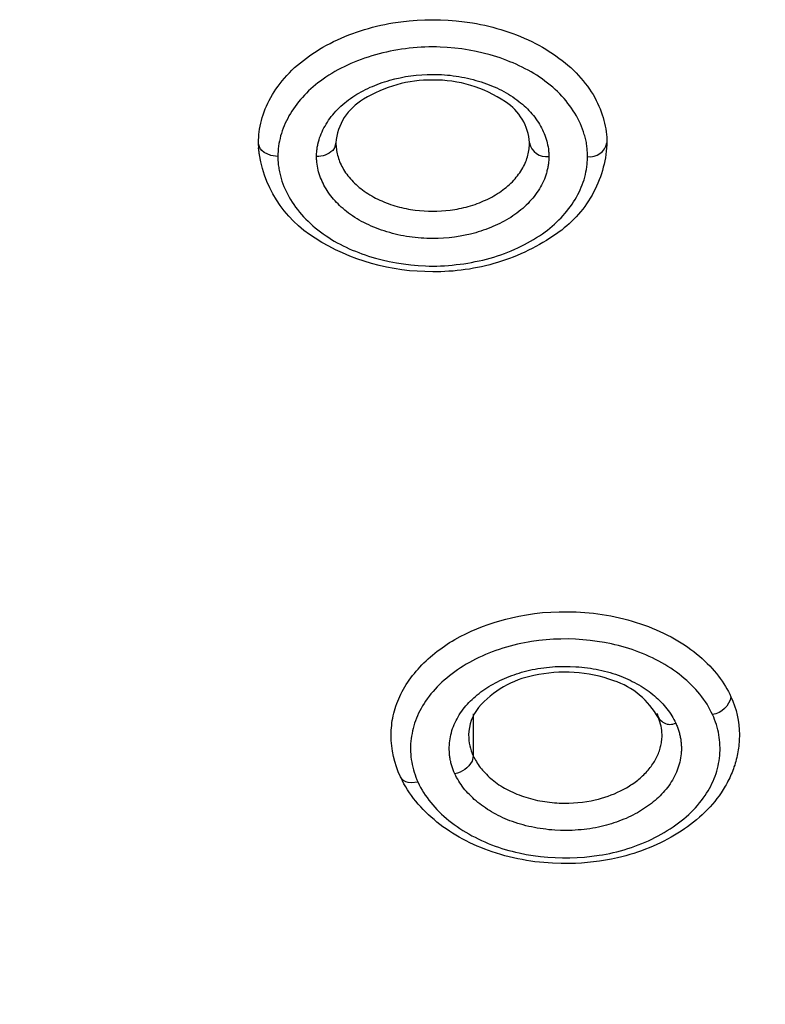
# Model space of a CAD drawing. Units: millimetres. Extents: x 109 to 430, y 2470 to 4067.
# Drawn here: x 288 to 295, y 3636 to 3646 of the extents above; entities that cross this region are included whole.
import ezdxf

# ---------------------------------------------------------------- set-up
doc = ezdxf.new("R2010")
doc.units = ezdxf.units.MM
doc.header["$MEASUREMENT"] = 0
doc.layers.add('Make2D$可见线$普通线', color=7, linetype='Continuous', true_color=0x000000)

msp = doc.modelspace()

# ---------------------------------------------------------------- linework, layer by layer
at = {"layer": 'Make2D$可见线$普通线'}
for points in [[(290.207, 3644.372), (290.199, 3644.486), (290.2, 3644.514), (290.201, 3644.543), (290.204, 3644.571), (290.207, 3644.6), (290.211, 3644.629), (290.216, 3644.659), (290.222, 3644.688), (290.23, 3644.718), (290.238, 3644.747), (290.247, 3644.777), (290.257, 3644.807), (290.269, 3644.836), (290.282, 3644.866), (290.295, 3644.896), (290.31, 3644.925), (290.326, 3644.955), (290.343, 3644.984), (290.361, 3645.013), (290.38, 3645.042), (290.401, 3645.071), (290.422, 3645.099), (290.445, 3645.127), (290.468, 3645.155), (290.493, 3645.183), (290.519, 3645.21), (290.545, 3645.236), (290.573, 3645.263), (290.602, 3645.288), (290.632, 3645.314), (290.663, 3645.338), (290.694, 3645.362), (290.727, 3645.386), (290.76, 3645.409), (290.794, 3645.431), (290.829, 3645.453), (290.865, 3645.474), (290.901, 3645.495), (290.939, 3645.514), (290.976, 3645.533), (291.015, 3645.551), (291.053, 3645.569), (291.093, 3645.586), (291.133, 3645.601), (291.173, 3645.617), (291.213, 3645.631), (291.254, 3645.645), (291.296, 3645.657), (291.337, 3645.669), (291.379, 3645.681), (291.42, 3645.691), (291.462, 3645.701), (291.504, 3645.71), (291.546, 3645.718), (291.588, 3645.725), (291.672, 3645.738), (291.755, 3645.747), (291.838, 3645.754), (291.919, 3645.758), (292, 3645.759), (292.08, 3645.758), (292.161, 3645.754), (292.244, 3645.747), (292.327, 3645.738), (292.411, 3645.725), (292.453, 3645.718), (292.495, 3645.71), (292.537, 3645.701), (292.579, 3645.691), (292.621, 3645.681), (292.662, 3645.669), (292.704, 3645.657), (292.745, 3645.645), (292.786, 3645.631), (292.827, 3645.617), (292.867, 3645.602), (292.907, 3645.586), (292.946, 3645.569), (292.985, 3645.551), (293.023, 3645.533), (293.061, 3645.514), (293.098, 3645.495), (293.134, 3645.474), (293.17, 3645.453), (293.205, 3645.431), (293.239, 3645.409), (293.273, 3645.386), (293.305, 3645.362), (293.337, 3645.338), (293.368, 3645.314), (293.397, 3645.288), (293.426, 3645.263), (293.454, 3645.236), (293.481, 3645.21), (293.507, 3645.183), (293.531, 3645.155), (293.555, 3645.127), (293.577, 3645.099), (293.599, 3645.071), (293.619, 3645.042), (293.638, 3645.013), (293.657, 3644.984), (293.674, 3644.955), (293.689, 3644.925), (293.704, 3644.896), (293.718, 3644.866), (293.731, 3644.836), (293.742, 3644.807), (293.752, 3644.777), (293.762, 3644.747), (293.77, 3644.718), (293.777, 3644.688), (293.783, 3644.659), (293.789, 3644.63), (293.793, 3644.6), (293.796, 3644.572), (293.798, 3644.543), (293.8, 3644.514), (293.8, 3644.486), (293.8, 3644.465), (293.797, 3644.432), (293.794, 3644.399), (293.79, 3644.366), (293.785, 3644.332), (293.778, 3644.299), (293.771, 3644.266), (293.763, 3644.233), (293.754, 3644.2), (293.744, 3644.167), (293.733, 3644.134), (293.721, 3644.102), (293.708, 3644.07), (293.694, 3644.038), (293.679, 3644.007), (293.663, 3643.976), (293.647, 3643.945), (293.629, 3643.915), (293.611, 3643.886), (293.591, 3643.857), (293.571, 3643.829), (293.551, 3643.801), (293.529, 3643.774), (293.507, 3643.748), (293.484, 3643.722), (293.46, 3643.697), (293.436, 3643.673), (293.411, 3643.65), (293.386, 3643.627), (293.36, 3643.606), (293.334, 3643.585), (293.307, 3643.565), (293.28, 3643.546), (293.211, 3643.499), (293.175, 3643.477), (293.139, 3643.455), (293.102, 3643.434), (293.065, 3643.414), (293.027, 3643.394), (292.989, 3643.375), (292.951, 3643.357), (292.912, 3643.339), (292.872, 3643.323), (292.833, 3643.306), (292.793, 3643.291), (292.752, 3643.277), (292.712, 3643.263), (292.671, 3643.25), (292.63, 3643.238), (292.589, 3643.226), (292.547, 3643.216), (292.505, 3643.206), (292.464, 3643.197), (292.422, 3643.189), (292.379, 3643.182), (292.337, 3643.176), (292.295, 3643.17), (292.253, 3643.165), (292.211, 3643.161), (292.168, 3643.158), (292.126, 3643.156), (292.084, 3643.154), (292.042, 3643.154), (292, 3643.154, -0.145025), (290.786, 3643.499, -0.233291), (290.2, 3644.433)], [(293, 3644.489, 0.237791), (292.751, 3644.91, 0.153019), (292, 3645.135, 0.142344), (291.285, 3644.936, 0.249924), (290.999, 3644.486), (290.985, 3644.434), (290.966, 3644.408, -0.199044), (290.799, 3644.345)], [(290.399, 3644.345), (290.325, 3644.354), (290.258, 3644.386), (290.233, 3644.407, -0.193511), (290.199, 3644.486)], [(291, 3644.486), (291, 3644.47), (291.001, 3644.455), (291.002, 3644.439), (291.004, 3644.423), (291.006, 3644.406), (291.009, 3644.39), (291.012, 3644.374), (291.016, 3644.357), (291.021, 3644.341), (291.026, 3644.325), (291.032, 3644.308), (291.038, 3644.292), (291.045, 3644.275), (291.053, 3644.259), (291.061, 3644.242), (291.07, 3644.226), (291.079, 3644.21), (291.089, 3644.193), (291.1, 3644.177), (291.111, 3644.161), (291.123, 3644.146), (291.136, 3644.13), (291.149, 3644.114), (291.163, 3644.099), (291.177, 3644.084), (291.192, 3644.069), (291.207, 3644.055), (291.223, 3644.04), (291.24, 3644.026), (291.257, 3644.013), (291.275, 3643.999), (291.293, 3643.986), (291.311, 3643.973), (291.33, 3643.961), (291.35, 3643.949), (291.369, 3643.937), (291.39, 3643.926), (291.41, 3643.915), (291.431, 3643.904), (291.453, 3643.894), (291.474, 3643.885), (291.496, 3643.875), (291.518, 3643.866), (291.54, 3643.858), (291.563, 3643.85), (291.586, 3643.842), (291.609, 3643.835), (291.632, 3643.829), (291.655, 3643.822), (291.678, 3643.817), (291.701, 3643.811), (291.725, 3643.806), (291.748, 3643.802), (291.771, 3643.798), (291.818, 3643.791), (291.864, 3643.786), (291.91, 3643.782), (291.955, 3643.78), (292, 3643.779), (292.044, 3643.78), (292.09, 3643.782), (292.136, 3643.786), (292.182, 3643.791), (292.228, 3643.798), (292.252, 3643.802), (292.275, 3643.806), (292.298, 3643.811), (292.322, 3643.817), (292.345, 3643.822), (292.368, 3643.829), (292.391, 3643.835), (292.414, 3643.842), (292.437, 3643.85), (292.459, 3643.858), (292.482, 3643.866), (292.504, 3643.875), (292.526, 3643.885), (292.547, 3643.894), (292.568, 3643.904), (292.589, 3643.915), (292.61, 3643.926), (292.63, 3643.937), (292.65, 3643.949), (292.67, 3643.961), (292.689, 3643.973), (292.707, 3643.986), (292.725, 3643.999), (292.743, 3644.013), (292.76, 3644.026), (292.776, 3644.04), (292.792, 3644.055), (292.808, 3644.069), (292.823, 3644.084), (292.837, 3644.099), (292.851, 3644.114), (292.864, 3644.13), (292.876, 3644.146), (292.888, 3644.161), (292.9, 3644.177), (292.91, 3644.193), (292.92, 3644.21), (292.93, 3644.226), (292.939, 3644.242), (292.947, 3644.259), (292.954, 3644.275), (292.961, 3644.292), (292.968, 3644.308), (292.974, 3644.325), (292.979, 3644.341), (292.983, 3644.357), (292.987, 3644.374), (292.991, 3644.39), (292.994, 3644.406), (292.996, 3644.423), (292.998, 3644.439), (292.999, 3644.455), (293, 3644.47), (293, 3644.486, 0.397078), (293.2, 3644.345)], [(291.848, 3637.877), (291.778, 3637.87), (291.745, 3637.875, -0.228984), (291.666, 3637.934, -0.108293), (291.57, 3638.366), (291.571, 3638.39), (291.572, 3638.415), (291.573, 3638.44), (291.576, 3638.465), (291.579, 3638.49), (291.582, 3638.515), (291.587, 3638.54), (291.592, 3638.565), (291.598, 3638.59), (291.605, 3638.615), (291.612, 3638.64), (291.62, 3638.665), (291.629, 3638.69), (291.639, 3638.715), (291.649, 3638.74), (291.66, 3638.765), (291.672, 3638.789), (291.684, 3638.814), (291.698, 3638.838), (291.712, 3638.862), (291.726, 3638.886), (291.742, 3638.91), (291.758, 3638.933), (291.774, 3638.956), (291.792, 3638.979), (291.81, 3639.002), (291.828, 3639.024), (291.848, 3639.047), (291.868, 3639.068), (291.888, 3639.09), (291.909, 3639.111), (291.931, 3639.132), (291.953, 3639.153), (291.976, 3639.173), (291.999, 3639.192), (292.023, 3639.212), (292.047, 3639.231), (292.072, 3639.249), (292.097, 3639.268), (292.123, 3639.285), (292.149, 3639.303), (292.175, 3639.32), (292.202, 3639.336), (292.229, 3639.352), (292.284, 3639.383), (292.341, 3639.412), (292.398, 3639.439), (292.456, 3639.464), (292.515, 3639.488), (292.574, 3639.509), (292.634, 3639.529), (292.694, 3639.547), (292.754, 3639.564), (292.814, 3639.578), (292.891, 3639.595), (292.97, 3639.609), (293.051, 3639.62), (293.135, 3639.63), (293.22, 3639.636), (293.307, 3639.64), (293.394, 3639.64), (293.439, 3639.64), (293.483, 3639.638), (293.528, 3639.636), (293.573, 3639.633), (293.618, 3639.629), (293.662, 3639.624), (293.707, 3639.618), (293.752, 3639.612), (293.797, 3639.604), (293.842, 3639.596), (293.886, 3639.587), (293.93, 3639.578), (293.974, 3639.567), (294.018, 3639.556), (294.061, 3639.543), (294.103, 3639.53), (294.146, 3639.516), (294.188, 3639.502), (294.229, 3639.487), (294.269, 3639.47), (294.309, 3639.454), (294.349, 3639.436), (294.387, 3639.418), (294.425, 3639.399), (294.463, 3639.38), (294.499, 3639.359), (294.534, 3639.339), (294.569, 3639.317), (294.603, 3639.296), (294.636, 3639.273), (294.667, 3639.25), (294.698, 3639.227), (294.728, 3639.203), (294.757, 3639.179), (294.785, 3639.155), (294.812, 3639.13), (294.838, 3639.105), (294.863, 3639.079), (294.887, 3639.053), (294.91, 3639.027), (294.932, 3639.001), (294.953, 3638.975), (294.972, 3638.948), (294.991, 3638.922), (295.009, 3638.895), (295.025, 3638.868), (295.041, 3638.842), (295.056, 3638.815), (295.07, 3638.788), (295.082, 3638.761, -0.319598), (294.892, 3638.576), (294.879, 3638.603), (294.865, 3638.63), (294.85, 3638.657), (294.835, 3638.683), (294.818, 3638.71), (294.8, 3638.735), (294.781, 3638.761), (294.761, 3638.786), (294.741, 3638.811), (294.719, 3638.835), (294.697, 3638.859), (294.674, 3638.882), (294.65, 3638.906), (294.625, 3638.928), (294.599, 3638.951), (294.573, 3638.972), (294.546, 3638.994), (294.518, 3639.015), (294.489, 3639.035), (294.46, 3639.055), (294.43, 3639.074), (294.399, 3639.093), (294.368, 3639.111), (294.336, 3639.129), (294.304, 3639.146), (294.27, 3639.162), (294.237, 3639.178), (294.202, 3639.194), (294.168, 3639.208), (294.132, 3639.222), (294.096, 3639.236), (294.06, 3639.248), (294.026, 3639.26), (293.991, 3639.27), (293.956, 3639.28), (293.92, 3639.29), (293.884, 3639.298), (293.848, 3639.307), (293.775, 3639.321), (293.701, 3639.333), (293.626, 3639.343), (293.551, 3639.35), (293.475, 3639.355), (293.399, 3639.358), (293.323, 3639.357), (293.247, 3639.355), (293.171, 3639.35), (293.096, 3639.342), (293.022, 3639.332), (292.985, 3639.326), (292.948, 3639.319), (292.912, 3639.312), (292.875, 3639.304), (292.837, 3639.294), (292.799, 3639.284), (292.761, 3639.274), (292.724, 3639.262), (292.687, 3639.25), (292.651, 3639.238), (292.615, 3639.224), (292.58, 3639.21), (292.545, 3639.196), (292.511, 3639.181), (292.477, 3639.165), (292.443, 3639.148), (292.411, 3639.131), (292.379, 3639.114), (292.347, 3639.096), (292.316, 3639.077), (292.286, 3639.058), (292.257, 3639.038), (292.228, 3639.018), (292.2, 3638.997), (292.172, 3638.976), (292.146, 3638.954), (292.12, 3638.932), (292.095, 3638.91), (292.071, 3638.887), (292.047, 3638.863), (292.025, 3638.839), (292.003, 3638.815), (291.982, 3638.791), (291.962, 3638.766), (291.943, 3638.74), (291.925, 3638.715), (291.91, 3638.69), (291.894, 3638.666), (291.88, 3638.641), (291.867, 3638.616), (291.854, 3638.59), (291.843, 3638.565), (291.832, 3638.539), (291.822, 3638.513), (291.813, 3638.487), (291.805, 3638.461), (291.798, 3638.434), (291.791, 3638.408), (291.786, 3638.381), (291.781, 3638.355), (291.777, 3638.328), (291.774, 3638.301), (291.772, 3638.274), (291.771, 3638.247), (291.771, 3638.22), (291.771, 3638.193), (291.773, 3638.166), (291.775, 3638.14), (291.778, 3638.113), (291.783, 3638.086), (291.788, 3638.059), (291.794, 3638.033), (291.8, 3638.006), (291.808, 3637.98), (291.817, 3637.954), (291.826, 3637.928), (291.837, 3637.902), (291.848, 3637.876), (291.861, 3637.849), (291.875, 3637.823), (291.89, 3637.796), (291.906, 3637.77), (291.923, 3637.744), (291.941, 3637.718), (291.96, 3637.693), (291.979, 3637.668), (292, 3637.643), (292.022, 3637.619), (292.044, 3637.595), (292.067, 3637.571), (292.091, 3637.548), (292.116, 3637.526), (292.142, 3637.503), (292.168, 3637.482), (292.195, 3637.46), (292.223, 3637.439), (292.252, 3637.419), (292.281, 3637.399), (292.311, 3637.38), (292.341, 3637.361), (292.373, 3637.343), (292.405, 3637.325), (292.437, 3637.308), (292.47, 3637.291), (292.504, 3637.275), (292.538, 3637.26), (292.573, 3637.245), (292.608, 3637.231), (292.644, 3637.218), (292.68, 3637.205), (292.715, 3637.194), (292.749, 3637.183), (292.785, 3637.173), (292.82, 3637.164), (292.856, 3637.155), (292.892, 3637.147), (292.965, 3637.132), (293.039, 3637.12), (293.114, 3637.11), (293.19, 3637.103), (293.265, 3637.098), (293.341, 3637.096), (293.418, 3637.096), (293.494, 3637.099), (293.569, 3637.104), (293.644, 3637.112), (293.719, 3637.122), (293.756, 3637.128), (293.793, 3637.135), (293.829, 3637.142), (293.865, 3637.15), (293.904, 3637.159), (293.942, 3637.169), (293.979, 3637.18), (294.016, 3637.191), (294.053, 3637.203), (294.089, 3637.216), (294.125, 3637.229), (294.161, 3637.243), (294.196, 3637.258), (294.23, 3637.273), (294.264, 3637.289), (294.297, 3637.305), (294.33, 3637.322), (294.362, 3637.34), (294.393, 3637.358), (294.424, 3637.377), (294.454, 3637.396), (294.484, 3637.416), (294.513, 3637.436), (294.541, 3637.457), (294.568, 3637.478), (294.595, 3637.499), (294.621, 3637.521), (294.646, 3637.544), (294.67, 3637.567), (294.693, 3637.59), (294.716, 3637.614), (294.737, 3637.638), (294.758, 3637.663), (294.778, 3637.688), (294.797, 3637.713), (294.815, 3637.739), (294.831, 3637.763), (294.846, 3637.788), (294.86, 3637.813), (294.874, 3637.838), (294.886, 3637.863), (294.898, 3637.889), (294.909, 3637.915), (294.918, 3637.941), (294.928, 3637.967), (294.936, 3637.993), (294.943, 3638.019), (294.949, 3638.046), (294.955, 3638.072), (294.96, 3638.099), (294.963, 3638.126), (294.966, 3638.153), (294.968, 3638.18), (294.97, 3638.206), (294.97, 3638.233), (294.969, 3638.26), (294.968, 3638.287), (294.965, 3638.314), (294.962, 3638.341), (294.958, 3638.367), (294.953, 3638.394), (294.947, 3638.42), (294.94, 3638.447), (294.932, 3638.473), (294.924, 3638.499), (294.914, 3638.525), (294.904, 3638.551), (294.892, 3638.576)], [(294.321, 3638.586, 0.498076), (294.512, 3638.489), (294.516, 3638.478), (294.521, 3638.468), (294.525, 3638.458), (294.529, 3638.448), (294.533, 3638.437), (294.537, 3638.427), (294.54, 3638.416), (294.544, 3638.406), (294.547, 3638.395), (294.55, 3638.385), (294.552, 3638.374), (294.555, 3638.364), (294.557, 3638.353), (294.559, 3638.342), (294.561, 3638.332), (294.563, 3638.321), (294.565, 3638.31), (294.566, 3638.3), (294.567, 3638.289), (294.568, 3638.278), (294.569, 3638.267), (294.569, 3638.257), (294.57, 3638.246), (294.57, 3638.235), (294.57, 3638.224), (294.57, 3638.214), (294.57, 3638.203), (294.569, 3638.192), (294.568, 3638.181), (294.567, 3638.171), (294.565, 3638.149), (294.562, 3638.128), (294.558, 3638.107), (294.553, 3638.085), (294.548, 3638.064), (294.542, 3638.043), (294.535, 3638.022), (294.527, 3638.001), (294.519, 3637.981), (294.51, 3637.96), (294.5, 3637.94), (294.489, 3637.92), (294.478, 3637.9), (294.466, 3637.88), (294.453, 3637.86), (294.44, 3637.841), (294.426, 3637.822), (294.412, 3637.805), (294.397, 3637.787), (294.382, 3637.77), (294.366, 3637.753), (294.35, 3637.737), (294.333, 3637.721), (294.316, 3637.705), (294.298, 3637.689), (294.28, 3637.674), (294.261, 3637.658), (294.241, 3637.644), (294.221, 3637.629), (294.201, 3637.615), (294.18, 3637.601), (294.159, 3637.588), (294.137, 3637.575), (294.115, 3637.562), (294.093, 3637.55), (294.07, 3637.538), (294.046, 3637.526), (294.023, 3637.515), (293.999, 3637.504), (293.974, 3637.494), (293.949, 3637.484), (293.924, 3637.474), (293.899, 3637.465), (293.873, 3637.456), (293.847, 3637.448), (293.821, 3637.44), (293.795, 3637.433), (293.768, 3637.426), (293.741, 3637.419), (293.712, 3637.413), (293.683, 3637.407), (293.654, 3637.402), (293.624, 3637.397), (293.594, 3637.393), (293.564, 3637.389), (293.534, 3637.386), (293.504, 3637.384), (293.474, 3637.382), (293.443, 3637.38), (293.413, 3637.379), (293.382, 3637.379), (293.322, 3637.38), (293.261, 3637.382), (293.231, 3637.385), (293.2, 3637.387), (293.17, 3637.391), (293.14, 3637.394), (293.11, 3637.399), (293.081, 3637.404), (293.051, 3637.409), (293.022, 3637.415), (292.993, 3637.421), (292.964, 3637.428), (292.936, 3637.436), (292.907, 3637.444), (292.879, 3637.452), (292.852, 3637.461), (292.825, 3637.47), (292.798, 3637.48), (292.773, 3637.49), (292.748, 3637.5), (292.724, 3637.511), (292.701, 3637.522), (292.677, 3637.534), (292.654, 3637.546), (292.632, 3637.558), (292.609, 3637.571), (292.588, 3637.584), (292.566, 3637.597), (292.545, 3637.611), (292.525, 3637.625), (292.505, 3637.639), (292.486, 3637.654), (292.467, 3637.669), (292.448, 3637.684), (292.43, 3637.7), (292.413, 3637.716), (292.396, 3637.732), (292.379, 3637.749), (292.363, 3637.765), (292.348, 3637.782), (292.333, 3637.8), (292.319, 3637.817), (292.306, 3637.835), (292.293, 3637.853), (292.28, 3637.871), (292.269, 3637.889), (292.258, 3637.908), (292.247, 3637.926), (292.238, 3637.945), (292.228, 3637.964), (292.219, 3637.985), (292.211, 3638.005), (292.204, 3638.026), (292.2, 3638.037), (292.197, 3638.047), (292.194, 3638.058), (292.191, 3638.068), (292.188, 3638.079), (292.186, 3638.09), (292.184, 3638.1), (292.182, 3638.111), (292.18, 3638.122), (292.178, 3638.132), (292.176, 3638.143), (292.175, 3638.154), (292.174, 3638.164), (292.173, 3638.175), (292.172, 3638.186), (292.172, 3638.197), (292.171, 3638.207), (292.171, 3638.218), (292.171, 3638.24), (292.172, 3638.261), (292.174, 3638.283), (292.176, 3638.304), (292.179, 3638.326), (292.183, 3638.347), (292.188, 3638.368), (292.193, 3638.389), (292.199, 3638.411), (292.206, 3638.432), (292.214, 3638.452), (292.222, 3638.473), (292.231, 3638.494), (292.241, 3638.514), (292.251, 3638.534), (292.263, 3638.554), (292.275, 3638.574), (292.287, 3638.593), (292.301, 3638.613), (292.315, 3638.632), (292.329, 3638.649), (292.343, 3638.666), (292.358, 3638.684), (292.374, 3638.7), (292.39, 3638.717), (292.407, 3638.733), (292.424, 3638.749), (292.442, 3638.765), (292.461, 3638.78), (292.479, 3638.795), (292.499, 3638.81), (292.519, 3638.824), (292.539, 3638.839), (292.56, 3638.852), (292.581, 3638.866), (292.603, 3638.879), (292.625, 3638.892), (292.648, 3638.904), (292.671, 3638.916), (292.694, 3638.928), (292.718, 3638.939), (292.742, 3638.95), (292.766, 3638.96), (292.791, 3638.97), (292.816, 3638.98), (292.841, 3638.989), (292.867, 3638.998), (292.893, 3639.006), (292.919, 3639.014), (292.946, 3639.021), (292.972, 3639.028), (292.999, 3639.034), (293.028, 3639.041), (293.058, 3639.047), (293.087, 3639.052), (293.117, 3639.057), (293.147, 3639.061), (293.176, 3639.064), (293.207, 3639.067), (293.237, 3639.07), (293.267, 3639.072), (293.297, 3639.073), (293.328, 3639.074), (293.358, 3639.075), (293.419, 3639.074), (293.48, 3639.071), (293.51, 3639.069), (293.54, 3639.066), (293.57, 3639.063), (293.6, 3639.059), (293.63, 3639.055), (293.66, 3639.05), (293.689, 3639.045), (293.718, 3639.039), (293.747, 3639.032), (293.776, 3639.025), (293.805, 3639.018), (293.833, 3639.01), (293.861, 3639.002), (293.889, 3638.993), (293.916, 3638.983), (293.943, 3638.973), (293.968, 3638.963), (293.992, 3638.953), (294.016, 3638.942), (294.04, 3638.931), (294.063, 3638.92), (294.086, 3638.908), (294.109, 3638.896), (294.131, 3638.883), (294.153, 3638.87), (294.174, 3638.857), (294.195, 3638.843), (294.216, 3638.829), (294.236, 3638.814), (294.255, 3638.8), (294.274, 3638.785), (294.293, 3638.769), (294.311, 3638.754), (294.328, 3638.738), (294.345, 3638.721), (294.361, 3638.705), (294.377, 3638.688), (294.392, 3638.671), (294.407, 3638.654), (294.421, 3638.636), (294.435, 3638.619), (294.448, 3638.601), (294.46, 3638.582), (294.472, 3638.564), (294.483, 3638.545), (294.493, 3638.527), (294.503, 3638.508), (294.512, 3638.489)], [(292.419, 3638.583), (292.419, 3638.149), (292.426, 3638.134), (292.434, 3638.12), (292.442, 3638.105), (292.451, 3638.09), (292.46, 3638.075), (292.47, 3638.06), (292.48, 3638.045), (292.491, 3638.031), (292.503, 3638.016), (292.515, 3638.001), (292.528, 3637.987), (292.541, 3637.973), (292.555, 3637.959), (292.569, 3637.945), (292.584, 3637.931), (292.6, 3637.917), (292.616, 3637.904), (292.632, 3637.891), (292.65, 3637.878), (292.667, 3637.865), (292.685, 3637.852), (292.704, 3637.84), (292.723, 3637.828), (292.743, 3637.817), (292.763, 3637.806), (292.784, 3637.795), (292.805, 3637.784), (292.827, 3637.774), (292.848, 3637.765), (292.871, 3637.755), (292.893, 3637.746), (292.916, 3637.738), (292.939, 3637.73), (292.963, 3637.722), (292.987, 3637.715), (293.011, 3637.708), (293.035, 3637.702), (293.059, 3637.696), (293.084, 3637.69), (293.108, 3637.685), (293.133, 3637.681), (293.158, 3637.677), (293.183, 3637.673), (293.208, 3637.67), (293.233, 3637.667), (293.258, 3637.665), (293.283, 3637.663), (293.307, 3637.662), (293.332, 3637.661), (293.357, 3637.661), (293.406, 3637.661), (293.454, 3637.663), (293.501, 3637.667), (293.547, 3637.672), (293.593, 3637.678), (293.637, 3637.686), (293.679, 3637.695), (293.713, 3637.703), (293.746, 3637.713), (293.779, 3637.723), (293.812, 3637.734), (293.845, 3637.746), (293.878, 3637.759), (293.91, 3637.773), (293.942, 3637.788), (293.974, 3637.804), (294.004, 3637.821), (294.019, 3637.83), (294.034, 3637.839), (294.049, 3637.849), (294.063, 3637.858), (294.078, 3637.868), (294.092, 3637.878), (294.105, 3637.888), (294.119, 3637.899), (294.132, 3637.91), (294.145, 3637.921), (294.158, 3637.932), (294.17, 3637.943), (294.182, 3637.955), (294.194, 3637.967), (294.205, 3637.979), (294.216, 3637.991), (294.227, 3638.003), (294.237, 3638.016), (294.247, 3638.028), (294.257, 3638.041), (294.266, 3638.054), (294.275, 3638.067), (294.284, 3638.08), (294.292, 3638.093), (294.3, 3638.107), (294.307, 3638.12), (294.314, 3638.134), (294.321, 3638.148), (294.327, 3638.161), (294.332, 3638.175), (294.338, 3638.189), (294.343, 3638.203), (294.347, 3638.217), (294.351, 3638.231), (294.355, 3638.245), (294.358, 3638.258), (294.361, 3638.272), (294.364, 3638.286), (294.366, 3638.3), (294.367, 3638.314), (294.369, 3638.328), (294.37, 3638.342), (294.37, 3638.356), (294.37, 3638.369, 0.105076), (294.332, 3638.542, 0.189896), (293.871, 3638.927, 0.14203), (293.044, 3638.98, 0.16633), (292.474, 3638.651, 0.166093), (292.371, 3638.366, 0.108296), (292.419, 3638.149), (292.406, 3638.094, -0.21691), (292.228, 3637.964)], [(295.082, 3638.761, -0.108403), (295.17, 3638.369), (295.17, 3638.35), (295.169, 3638.33), (295.168, 3638.31), (295.167, 3638.29), (295.165, 3638.27), (295.163, 3638.251), (295.16, 3638.231), (295.157, 3638.211), (295.154, 3638.191), (295.15, 3638.171), (295.146, 3638.152), (295.142, 3638.132), (295.137, 3638.113), (295.132, 3638.093), (295.127, 3638.074), (295.121, 3638.055), (295.114, 3638.035), (295.108, 3638.016), (295.101, 3637.997), (295.094, 3637.979), (295.086, 3637.96), (295.078, 3637.942), (295.07, 3637.923), (295.061, 3637.905), (295.052, 3637.887), (295.043, 3637.87), (295.033, 3637.852), (295.023, 3637.835), (295.013, 3637.818), (295.003, 3637.801), (294.992, 3637.784), (294.981, 3637.768), (294.96, 3637.738), (294.938, 3637.708), (294.915, 3637.679), (294.891, 3637.65), (294.866, 3637.622), (294.84, 3637.595), (294.813, 3637.568), (294.785, 3637.541), (294.756, 3637.515), (294.727, 3637.49), (294.696, 3637.465), (294.665, 3637.441), (294.633, 3637.417), (294.601, 3637.394), (294.567, 3637.371), (294.533, 3637.35), (294.499, 3637.329), (294.463, 3637.308), (294.427, 3637.288), (294.39, 3637.269), (294.353, 3637.251), (294.315, 3637.233), (294.277, 3637.216), (294.238, 3637.2), (294.198, 3637.184), (294.159, 3637.169), (294.118, 3637.155), (294.077, 3637.142), (294.036, 3637.129), (293.995, 3637.117), (293.953, 3637.106), (293.91, 3637.096), (293.849, 3637.083), (293.787, 3637.072), (293.725, 3637.062), (293.663, 3637.054), (293.601, 3637.047), (293.538, 3637.042), (293.475, 3637.039), (293.413, 3637.037), (293.328, 3637.037), (293.238, 3637.04), (293.193, 3637.043), (293.148, 3637.047), (293.102, 3637.051), (293.057, 3637.056), (293.013, 3637.063), (292.968, 3637.07), (292.923, 3637.078), (292.879, 3637.087), (292.834, 3637.096), (292.79, 3637.107), (292.746, 3637.118), (292.703, 3637.13), (292.659, 3637.143), (292.616, 3637.157), (292.576, 3637.171), (292.537, 3637.185), (292.498, 3637.201), (292.459, 3637.217), (292.421, 3637.234), (292.384, 3637.252), (292.347, 3637.27), (292.311, 3637.29), (292.275, 3637.309), (292.24, 3637.33), (292.205, 3637.351), (292.172, 3637.373), (292.138, 3637.395), (292.106, 3637.418), (292.074, 3637.442), (292.044, 3637.466), (292.014, 3637.491), (291.984, 3637.516), (291.956, 3637.542), (291.928, 3637.569), (291.901, 3637.596), (291.876, 3637.623), (291.851, 3637.651), (291.827, 3637.68), (291.803, 3637.709), (291.781, 3637.739), (291.76, 3637.769), (291.74, 3637.799), (291.721, 3637.83), (291.703, 3637.861), (291.686, 3637.893), (291.67, 3637.925)]]:
    msp.add_lwpolyline(points, format="xyb", dxfattribs=at)
for points in [[(293.6, 3644.345), (293.6, 3644.359), (293.6, 3644.373), (293.599, 3644.388), (293.598, 3644.402), (293.597, 3644.416), (293.596, 3644.431), (293.594, 3644.445), (293.592, 3644.459), (293.59, 3644.474), (293.588, 3644.488), (293.585, 3644.502), (293.582, 3644.516), (293.579, 3644.53), (293.575, 3644.545), (293.571, 3644.559), (293.567, 3644.573), (293.559, 3644.601), (293.549, 3644.629), (293.538, 3644.656), (293.526, 3644.684), (293.514, 3644.711), (293.5, 3644.738), (293.485, 3644.765), (293.47, 3644.791), (293.453, 3644.818), (293.436, 3644.844), (293.418, 3644.869), (293.398, 3644.894), (293.378, 3644.919), (293.357, 3644.944), (293.335, 3644.968), (293.313, 3644.992), (293.289, 3645.015), (293.265, 3645.038), (293.24, 3645.061), (293.214, 3645.083), (293.187, 3645.104), (293.16, 3645.125), (293.131, 3645.146), (293.102, 3645.166), (293.075, 3645.184), (293.046, 3645.202), (293.017, 3645.219), (292.987, 3645.236), (292.957, 3645.252), (292.926, 3645.268), (292.895, 3645.283), (292.863, 3645.298), (292.831, 3645.312), (292.798, 3645.325), (292.765, 3645.338), (292.731, 3645.351), (292.697, 3645.363), (292.663, 3645.374), (292.628, 3645.385), (292.593, 3645.395), (292.521, 3645.414), (292.449, 3645.431), (292.376, 3645.445), (292.301, 3645.456), (292.227, 3645.465), (292.151, 3645.472), (292.076, 3645.476), (292.038, 3645.477), (292, 3645.477), (291.959, 3645.477), (291.919, 3645.476), (291.879, 3645.474), (291.838, 3645.471), (291.798, 3645.468), (291.758, 3645.464), (291.718, 3645.459), (291.678, 3645.453), (291.639, 3645.447), (291.599, 3645.44), (291.56, 3645.432), (291.521, 3645.424), (291.483, 3645.415), (291.445, 3645.405), (291.407, 3645.395), (291.369, 3645.384), (291.332, 3645.372), (291.295, 3645.36), (291.259, 3645.347), (291.223, 3645.334), (291.188, 3645.319), (291.153, 3645.305), (291.119, 3645.289), (291.085, 3645.273), (291.052, 3645.257), (291.02, 3645.239), (290.988, 3645.222), (290.957, 3645.203), (290.926, 3645.185), (290.896, 3645.165), (290.867, 3645.145), (290.839, 3645.125), (290.813, 3645.105), (290.788, 3645.085), (290.764, 3645.064), (290.74, 3645.043), (290.717, 3645.022), (290.695, 3645), (290.673, 3644.978), (290.653, 3644.956), (290.633, 3644.933), (290.613, 3644.91), (290.595, 3644.886), (290.577, 3644.862), (290.56, 3644.838), (290.544, 3644.814), (290.529, 3644.789), (290.514, 3644.764), (290.501, 3644.739), (290.488, 3644.714), (290.476, 3644.688), (290.465, 3644.663), (290.454, 3644.637), (290.445, 3644.611), (290.436, 3644.584), (290.428, 3644.558), (290.422, 3644.532), (290.416, 3644.505), (290.411, 3644.478), (290.406, 3644.452), (290.403, 3644.425), (290.401, 3644.398), (290.399, 3644.371), (290.399, 3644.358), (290.399, 3644.345), (290.399, 3644.33), (290.4, 3644.316), (290.4, 3644.302), (290.401, 3644.287), (290.402, 3644.273), (290.404, 3644.259), (290.406, 3644.245), (290.408, 3644.23), (290.41, 3644.216), (290.412, 3644.202), (290.415, 3644.188), (290.418, 3644.174), (290.425, 3644.145), (290.433, 3644.117), (290.442, 3644.089), (290.452, 3644.062), (290.462, 3644.034), (290.474, 3644.006), (290.487, 3643.979), (290.501, 3643.952), (290.515, 3643.925), (290.531, 3643.899), (290.547, 3643.873), (290.565, 3643.847), (290.583, 3643.821), (290.602, 3643.796), (290.622, 3643.771), (290.643, 3643.746), (290.665, 3643.722), (290.687, 3643.698), (290.711, 3643.675), (290.735, 3643.652), (290.76, 3643.629), (290.786, 3643.607), (290.813, 3643.586), (290.84, 3643.565), (290.868, 3643.544), (290.897, 3643.524), (290.925, 3643.506), (290.954, 3643.488), (290.983, 3643.471), (291.012, 3643.454), (291.043, 3643.438), (291.073, 3643.422), (291.105, 3643.407), (291.136, 3643.392), (291.169, 3643.378), (291.202, 3643.365), (291.235, 3643.352), (291.269, 3643.339), (291.303, 3643.327), (291.337, 3643.316), (291.372, 3643.305), (291.407, 3643.295), (291.478, 3643.276), (291.551, 3643.259), (291.624, 3643.245), (291.699, 3643.234), (291.773, 3643.225), (291.849, 3643.218), (291.924, 3643.214), (291.962, 3643.213), (292, 3643.213), (292.041, 3643.213), (292.081, 3643.215), (292.122, 3643.216), (292.162, 3643.219), (292.202, 3643.222), (292.242, 3643.227), (292.282, 3643.231), (292.322, 3643.237), (292.362, 3643.243), (292.401, 3643.25), (292.44, 3643.258), (292.479, 3643.266), (292.517, 3643.275), (292.556, 3643.285), (292.593, 3643.295), (292.631, 3643.306), (292.668, 3643.318), (292.705, 3643.33), (292.741, 3643.343), (292.777, 3643.357), (292.812, 3643.371), (292.847, 3643.386), (292.881, 3643.401), (292.915, 3643.417), (292.948, 3643.434), (292.98, 3643.451), (293.012, 3643.468), (293.043, 3643.487), (293.074, 3643.506), (293.103, 3643.525), (293.133, 3643.545), (293.161, 3643.565), (293.187, 3643.585), (293.212, 3643.605), (293.236, 3643.626), (293.26, 3643.647), (293.283, 3643.668), (293.305, 3643.69), (293.327, 3643.712), (293.347, 3643.735), (293.367, 3643.757), (293.387, 3643.781), (293.405, 3643.804), (293.423, 3643.828), (293.44, 3643.852), (293.456, 3643.876), (293.471, 3643.901), (293.486, 3643.926), (293.499, 3643.951), (293.512, 3643.976), (293.524, 3644.002), (293.535, 3644.027), (293.546, 3644.053), (293.555, 3644.079), (293.564, 3644.105), (293.571, 3644.132), (293.578, 3644.158), (293.584, 3644.185), (293.589, 3644.211), (293.593, 3644.238), (293.596, 3644.264), (293.597, 3644.278), (293.598, 3644.291), (293.599, 3644.305), (293.6, 3644.318), (293.6, 3644.331), (293.6, 3644.345)], [(293.2, 3644.345), (293.2, 3644.334), (293.2, 3644.323), (293.199, 3644.312), (293.199, 3644.302), (293.198, 3644.291), (293.197, 3644.28), (293.196, 3644.27), (293.194, 3644.259), (293.193, 3644.248), (293.191, 3644.238), (293.189, 3644.227), (293.186, 3644.216), (293.184, 3644.206), (293.181, 3644.195), (293.179, 3644.185), (293.176, 3644.174), (293.169, 3644.153), (293.162, 3644.132), (293.154, 3644.111), (293.145, 3644.091), (293.135, 3644.07), (293.125, 3644.05), (293.114, 3644.03), (293.102, 3644.01), (293.09, 3643.991), (293.077, 3643.971), (293.063, 3643.952), (293.049, 3643.933), (293.034, 3643.914), (293.018, 3643.896), (293.002, 3643.878), (292.985, 3643.86), (292.967, 3643.842), (292.949, 3643.825), (292.93, 3643.808), (292.91, 3643.792), (292.89, 3643.776), (292.87, 3643.76), (292.849, 3643.745), (292.827, 3643.73), (292.806, 3643.716), (292.785, 3643.703), (292.763, 3643.69), (292.74, 3643.677), (292.718, 3643.665), (292.695, 3643.653), (292.671, 3643.642), (292.647, 3643.631), (292.623, 3643.62), (292.599, 3643.61), (292.574, 3643.6), (292.548, 3643.591), (292.523, 3643.582), (292.497, 3643.573), (292.471, 3643.565), (292.444, 3643.557), (292.391, 3643.543), (292.337, 3643.531), (292.282, 3643.52), (292.226, 3643.512), (292.17, 3643.505), (292.113, 3643.5), (292.057, 3643.497), (292.028, 3643.496), (292, 3643.496), (291.97, 3643.496), (291.939, 3643.497), (291.909, 3643.499), (291.879, 3643.501), (291.848, 3643.503), (291.818, 3643.506), (291.788, 3643.51), (291.759, 3643.514), (291.729, 3643.519), (291.699, 3643.524), (291.67, 3643.53), (291.641, 3643.536), (291.612, 3643.543), (291.583, 3643.55), (291.555, 3643.558), (291.527, 3643.566), (291.499, 3643.575), (291.472, 3643.584), (291.444, 3643.594), (291.418, 3643.604), (291.391, 3643.614), (291.365, 3643.625), (291.339, 3643.637), (291.314, 3643.649), (291.289, 3643.661), (291.265, 3643.674), (291.241, 3643.688), (291.218, 3643.701), (291.195, 3643.715), (291.172, 3643.73), (291.151, 3643.745), (291.129, 3643.76), (291.11, 3643.775), (291.091, 3643.79), (291.073, 3643.806), (291.055, 3643.821), (291.038, 3643.837), (291.021, 3643.854), (291.005, 3643.87), (290.99, 3643.887), (290.975, 3643.904), (290.96, 3643.922), (290.946, 3643.939), (290.933, 3643.957), (290.92, 3643.975), (290.908, 3643.993), (290.897, 3644.012), (290.886, 3644.031), (290.876, 3644.049), (290.866, 3644.068), (290.857, 3644.088), (290.849, 3644.107), (290.841, 3644.126), (290.834, 3644.146), (290.827, 3644.165), (290.821, 3644.185), (290.816, 3644.205), (290.812, 3644.225), (290.808, 3644.245), (290.805, 3644.265), (290.802, 3644.285), (290.801, 3644.305), (290.8, 3644.315), (290.8, 3644.325), (290.799, 3644.335), (290.799, 3644.345), (290.799, 3644.356), (290.8, 3644.366), (290.8, 3644.377), (290.801, 3644.388), (290.802, 3644.399), (290.803, 3644.409), (290.804, 3644.42), (290.806, 3644.431), (290.807, 3644.441), (290.809, 3644.452), (290.811, 3644.463), (290.814, 3644.473), (290.819, 3644.495), (290.825, 3644.516), (290.831, 3644.537), (290.839, 3644.558), (290.847, 3644.578), (290.856, 3644.599), (290.865, 3644.619), (290.876, 3644.64), (290.887, 3644.66), (290.898, 3644.68), (290.911, 3644.699), (290.924, 3644.719), (290.937, 3644.738), (290.952, 3644.757), (290.967, 3644.776), (290.982, 3644.794), (290.999, 3644.812), (291.016, 3644.83), (291.033, 3644.848), (291.051, 3644.865), (291.07, 3644.882), (291.09, 3644.898), (291.11, 3644.914), (291.13, 3644.93), (291.151, 3644.946), (291.173, 3644.961), (291.194, 3644.974), (291.215, 3644.988), (291.237, 3645.001), (291.259, 3645.013), (291.282, 3645.025), (291.305, 3645.037), (291.328, 3645.049), (291.352, 3645.06), (291.377, 3645.07), (291.401, 3645.08), (291.426, 3645.09), (291.451, 3645.1), (291.477, 3645.108), (291.503, 3645.117), (291.529, 3645.125), (291.555, 3645.133), (291.609, 3645.147), (291.663, 3645.159), (291.718, 3645.17), (291.774, 3645.178), (291.83, 3645.185), (291.887, 3645.19), (291.943, 3645.193), (291.972, 3645.194), (292, 3645.194), (292.031, 3645.194), (292.061, 3645.193), (292.091, 3645.192), (292.121, 3645.19), (292.152, 3645.187), (292.182, 3645.184), (292.212, 3645.18), (292.241, 3645.176), (292.271, 3645.171), (292.301, 3645.166), (292.33, 3645.16), (292.359, 3645.154), (292.388, 3645.147), (292.417, 3645.14), (292.445, 3645.132), (292.473, 3645.124), (292.501, 3645.115), (292.528, 3645.106), (292.556, 3645.097), (292.583, 3645.086), (292.609, 3645.076), (292.635, 3645.065), (292.661, 3645.053), (292.686, 3645.041), (292.711, 3645.029), (292.735, 3645.016), (292.759, 3645.003), (292.782, 3644.989), (292.805, 3644.975), (292.828, 3644.96), (292.849, 3644.945), (292.871, 3644.93), (292.89, 3644.915), (292.909, 3644.9), (292.927, 3644.885), (292.945, 3644.869), (292.962, 3644.853), (292.979, 3644.836), (292.995, 3644.82), (293.011, 3644.803), (293.026, 3644.786), (293.04, 3644.768), (293.054, 3644.751), (293.067, 3644.733), (293.08, 3644.715), (293.092, 3644.697), (293.103, 3644.678), (293.114, 3644.659), (293.125, 3644.641), (293.134, 3644.622), (293.143, 3644.602), (293.152, 3644.583), (293.159, 3644.564), (293.166, 3644.544), (293.173, 3644.525), (293.179, 3644.505), (293.184, 3644.485), (293.188, 3644.465), (293.192, 3644.445), (293.195, 3644.425), (293.197, 3644.405), (293.198, 3644.395), (293.199, 3644.385), (293.199, 3644.375), (293.2, 3644.365), (293.2, 3644.355), (293.2, 3644.345)]]:
    msp.add_lwpolyline(points, dxfattribs=at)
msp.add_arc((293.625, 3644.521), 0.179, 261.9505, 348.5782, dxfattribs=at)
msp.add_rational_spline([(317, 3612.201), (312.017, 3612.408), (307.086, 3613.161), (302.268, 3614.449), (296.142, 3616.103), (290.476, 3618.623), (285.701, 3621.828), (280.894, 3625.056), (276.987, 3628.982), (274.296, 3633.308), (272.253, 3636.591), (270.912, 3640.105), (270.33, 3643.687)], [1, 0.995983428542, 0.995983428542, 1, 1, 1, 1, 1, 1, 1, 1, 1, 1], degree=3, knots=[0, 0, 0, 0, 14.932961, 14.932961, 14.932961, 34.712763, 34.712763, 34.712763, 54.638707, 54.638707, 54.638707, 69.762232, 69.762232, 69.762232, 69.762232], dxfattribs=at)

doc.saveas('drawing.dxf')
